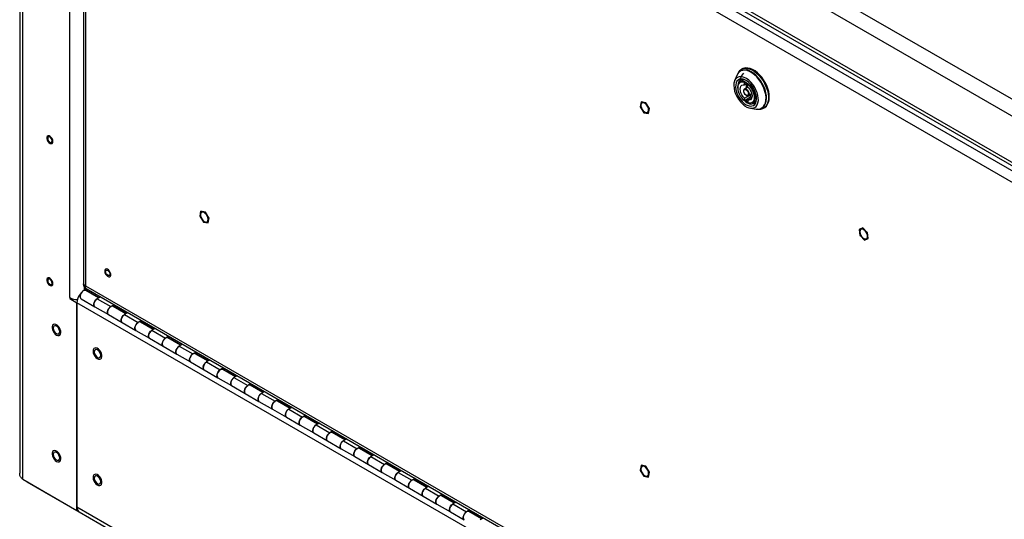
# Model space of a CAD drawing. Units: inches. Extents: x 0.4 to 16.6, y 0.2 to 10.8.
# Drawn here: x 1.7 to 3, y 2 to 2.6 of the extents above; entities that cross this region are included whole.
import ezdxf

# ---------------------------------------------------------------- set-up
doc = ezdxf.new("R2010")
doc.units = ezdxf.units.IN
doc.header["$MEASUREMENT"] = 0

msp = doc.modelspace()

# ---------------------------------------------------------------- linework, layer by layer
at = {"color": 7, "linetype": 'Continuous', "lineweight": 25}
for p, q in [((1.72514, 3.24636), (1.72514, 2.03865)), ((1.72903, 2.03091), (1.72903, 3.24324)), ((1.80858, 3.21442), (3.55867, 2.20411)), ((1.79918, 3.19813), (3.54927, 2.18782)), ((1.78977, 2.26576), (1.78977, 3.14297)), ((1.79918, 3.13819), (3.54927, 2.12789)), ((1.80193, 3.1321), (3.55202, 2.1218)), ((1.81427, 3.11858), (3.54719, 2.11819)), ((1.80741, 3.11107), (1.80741, 2.28358)), ((3.53834, 2.10827), (1.8101, 3.10596)), ((1.8101, 3.10596), (1.8101, 2.28117)), ((2.65691, 2.55888), (2.65621, 2.55848)), ((2.65783, 2.56096), (2.65826, 2.56119)), ((2.65818, 2.56117), (2.65783, 2.56096)), ((2.65865, 2.56142), (2.65818, 2.56117)), ((2.65179, 2.55315), (2.6489, 2.5461)), ((2.66105, 2.54741), (2.65637, 2.54471)), ((2.66155, 2.54073), (2.66152, 2.54356)), ((2.66155, 2.54073), (2.66422, 2.54227)), ((2.66609, 2.53804), (2.66168, 2.5355)), ((2.6657, 2.54121), (2.66573, 2.53837)), ((2.66173, 2.52362), (2.66938, 2.52804)), ((2.66175, 2.52079), (2.66173, 2.52362)), ((2.66175, 2.52079), (2.66941, 2.52521)), ((2.6628, 2.52001), (2.66419, 2.52081)), ((2.66281, 2.51936), (2.6628, 2.52001)), ((2.66288, 2.51927), (2.66526, 2.51765)), ((2.6642, 2.51967), (2.66323, 2.51911)), ((2.6642, 2.51967), (2.66419, 2.52081)), ((2.66592, 2.51943), (2.66489, 2.51883)), ((2.6659, 2.52126), (2.67107, 2.52425)), ((2.6659, 2.52126), (2.66593, 2.51843)), ((2.6666, 2.52698), (2.67101, 2.52952)), ((2.66938, 2.52804), (2.66902, 2.52837)), ((2.66941, 2.52521), (2.66938, 2.52804)), ((2.66994, 2.52829), (2.66952, 2.52866)), ((2.66996, 2.52548), (2.66994, 2.52829)), ((2.66996, 2.52548), (2.6711, 2.52483)), ((2.67192, 2.51777), (2.6766, 2.52047)), ((2.52802, 2.51886), (2.5268, 2.51249)), ((2.52682, 2.51238), (2.53152, 2.50491)), ((2.53399, 2.5178), (2.52807, 2.5189)), ((2.53878, 2.51026), (2.53408, 2.51774)), ((2.53758, 2.50378), (2.5388, 2.51016)), ((2.66489, 2.51883), (2.66489, 2.51818)), ((2.66939, 2.51061), (2.67694, 2.50958)), ((2.68377, 2.51075), (2.68446, 2.51115)), ((2.68673, 2.5109), (2.68708, 2.51111)), ((2.53161, 2.50484), (2.53753, 2.50374)), ((1.95897, 2.37744), (1.95775, 2.37107)), ((1.95778, 2.37096), (1.96248, 2.36349)), ((1.96495, 2.37639), (1.95903, 2.37749)), ((1.96973, 2.36885), (1.96503, 2.37632)), ((1.96854, 2.36236), (1.96976, 2.36874)), ((1.96256, 2.36342), (1.96848, 2.36232)), ((2.80964, 2.3538), (2.81086, 2.34602)), ((2.81437, 2.35593), (2.80967, 2.35388)), ((2.82037, 2.35016), (2.81445, 2.3559)), ((2.81092, 2.34591), (2.81684, 2.34018)), ((2.81692, 2.34015), (2.82162, 2.3422)), ((2.82165, 2.34227), (2.82042, 2.35006)), ((1.80741, 2.28358), (1.80741, 2.2825)), ((1.80758, 2.28288), (1.80741, 2.28358)), ((1.8101, 2.28117), (1.80811, 2.28222)), ((1.80858, 2.27934), (1.80858, 2.27539)), ((1.80991, 2.27817), (1.81084, 2.27764)), ((1.81032, 2.27813), (1.81001, 2.27892)), ((1.8101, 2.28117), (3.53834, 1.28348)), ((1.81084, 2.27764), (3.54142, 1.27859)), ((1.78977, 2.26576), (1.78977, 2.26453)), ((1.79089, 2.26518), (1.78977, 2.26453)), ((1.80858, 2.27539), (1.81165, 2.27717)), ((1.80858, 2.27539), (1.809, 2.27515)), ((1.82704, 2.26544), (1.81064, 2.27491)), ((1.81192, 2.27467), (1.81192, 2.27701)), ((1.82748, 2.26569), (1.81192, 2.27467)), ((1.81634, 2.27212), (1.81591, 2.27187)), ((1.8295, 2.26686), (1.82525, 2.2644)), ((1.78977, 2.26453), (1.79918, 2.2591)), ((3.54927, 1.2488), (1.79918, 2.2591)), ((1.79918, 2.2591), (1.79918, 1.99504)), ((1.79918, 1.99042), (1.79918, 2.2591)), ((1.80451, 2.2643), (1.82219, 2.2541)), ((1.82219, 2.2541), (1.83987, 2.24389)), ((1.82525, 2.2644), (1.84293, 2.2542)), ((1.84718, 2.25665), (1.84293, 2.2542)), ((1.8624, 2.24503), (1.84599, 2.2545)), ((1.84728, 2.25426), (1.84684, 2.25401)), ((1.84728, 2.25426), (1.84728, 2.2566)), ((1.86283, 2.24528), (1.84728, 2.25426)), ((1.83987, 2.24389), (1.85754, 2.23369)), ((1.86486, 2.24645), (1.86061, 2.24399)), ((1.86061, 2.24399), (1.87828, 2.23379)), ((1.85754, 2.23369), (1.87522, 2.22348)), ((1.88254, 2.23624), (1.87828, 2.23379)), ((1.89776, 2.22462), (1.88135, 2.23409)), ((1.88263, 2.23385), (1.8822, 2.2336)), ((1.88263, 2.23385), (1.88263, 2.23619)), ((1.89819, 2.22487), (1.88263, 2.23385)), ((1.87522, 2.22348), (1.8929, 2.21328)), ((1.90021, 2.22604), (1.89596, 2.22358)), ((1.89596, 2.22358), (1.91364, 2.21338)), ((1.91789, 2.21583), (1.91364, 2.21338)), ((1.93311, 2.20421), (1.9167, 2.21368)), ((1.91799, 2.21344), (1.91799, 2.21578)), ((1.8929, 2.21328), (1.91058, 2.20307)), ((1.91058, 2.20307), (1.92825, 2.19287)), ((1.91799, 2.21344), (1.91755, 2.21319)), ((1.93354, 2.20446), (1.91799, 2.21344)), ((1.93557, 2.20563), (1.93132, 2.20317)), ((1.93132, 2.20317), (1.94899, 2.19297)), ((1.92825, 2.19287), (1.94593, 2.18266)), ((1.95325, 2.19542), (1.94899, 2.19297)), ((1.96847, 2.1838), (1.95206, 2.19327)), ((1.95334, 2.19303), (1.95291, 2.19278)), ((1.95334, 2.19303), (1.95334, 2.19537)), ((1.9689, 2.18405), (1.95334, 2.19303)), ((1.94593, 2.18266), (1.96361, 2.17246)), ((1.97093, 2.18522), (1.96667, 2.18276)), ((1.96667, 2.18276), (1.98435, 2.17256)), ((1.96361, 2.17246), (1.98129, 2.16225)), ((1.9886, 2.17501), (1.98435, 2.17256)), ((2.00382, 2.16339), (1.98741, 2.17286)), ((1.9887, 2.17262), (1.98827, 2.17237)), ((1.9887, 2.17262), (1.9887, 2.17496)), ((2.00425, 2.16364), (1.9887, 2.17262)), ((2.00628, 2.16481), (2.00203, 2.16235)), ((1.98129, 2.16225), (1.99897, 2.15205)), ((1.99897, 2.15205), (2.01664, 2.14184)), ((2.00203, 2.16235), (2.01971, 2.15215)), ((2.02396, 2.1546), (2.01971, 2.15215)), ((2.03918, 2.14298), (2.02277, 2.15245)), ((2.02405, 2.15221), (2.02362, 2.15196)), ((2.02405, 2.15221), (2.02405, 2.15455)), ((2.03961, 2.14323), (2.02405, 2.15221)), ((2.01664, 2.14184), (2.03432, 2.13164)), ((2.04164, 2.1444), (2.03738, 2.14194)), ((2.03738, 2.14194), (2.05506, 2.13174)), ((2.03432, 2.13164), (2.052, 2.12143)), ((2.05931, 2.13419), (2.05506, 2.13174)), ((2.07453, 2.12257), (2.05812, 2.13204)), ((2.05941, 2.1318), (2.05898, 2.13155)), ((2.05941, 2.1318), (2.05941, 2.13414)), ((2.07497, 2.12282), (2.05941, 2.1318)), ((2.052, 2.12143), (2.06968, 2.11123)), ((2.07699, 2.12399), (2.07274, 2.12153)), ((2.07274, 2.12153), (2.09042, 2.11133)), ((2.09467, 2.11378), (2.09042, 2.11133)), ((2.09476, 2.11139), (2.09476, 2.11373)), ((2.06968, 2.11123), (2.08735, 2.10102)), ((2.08735, 2.10102), (2.10503, 2.09082)), ((2.10989, 2.10216), (2.09348, 2.11163)), ((2.09476, 2.11139), (2.09433, 2.11114)), ((2.11032, 2.10241), (2.09476, 2.11139)), ((2.11235, 2.10358), (2.10809, 2.10112)), ((2.10809, 2.10112), (2.12577, 2.09092)), ((2.10503, 2.09082), (2.12271, 2.08061)), ((2.13002, 2.09337), (2.12577, 2.09092)), ((2.14524, 2.08175), (2.12883, 2.09122)), ((2.13012, 2.09098), (2.12969, 2.09073)), ((2.13012, 2.09098), (2.13012, 2.09332)), ((2.14568, 2.082), (2.13012, 2.09098)), ((2.12271, 2.08061), (2.14039, 2.07041)), ((2.1477, 2.08317), (2.14345, 2.08071)), ((2.14345, 2.08071), (2.16113, 2.07051)), ((2.14039, 2.07041), (2.15806, 2.0602)), ((2.16538, 2.07296), (2.16113, 2.07051)), ((2.1806, 2.06134), (2.16419, 2.07081)), ((2.16548, 2.07057), (2.16504, 2.07032)), ((2.16548, 2.07057), (2.16548, 2.07291)), ((2.18103, 2.06159), (2.16548, 2.07057)), ((2.18306, 2.06276), (2.1788, 2.0603)), ((2.15806, 2.0602), (2.17574, 2.05)), ((2.17574, 2.05), (2.19342, 2.03979)), ((2.1788, 2.0603), (2.19648, 2.0501)), ((2.20074, 2.05255), (2.19648, 2.0501)), ((2.21595, 2.04093), (2.19954, 2.0504)), ((2.20083, 2.05016), (2.2004, 2.04991)), ((2.20083, 2.05016), (2.20083, 2.0525)), ((2.21639, 2.04118), (2.20083, 2.05016)), ((2.52802, 2.04894), (2.5268, 2.04257)), ((2.53399, 2.04788), (2.52807, 2.04898)), ((2.19342, 2.03979), (2.2111, 2.02959)), ((2.21841, 2.04235), (2.21416, 2.03989)), ((2.21416, 2.03989), (2.23184, 2.02969)), ((2.52682, 2.04246), (2.53152, 2.03499)), ((2.53878, 2.04034), (2.53408, 2.04782)), ((2.53758, 2.03386), (2.5388, 2.04024)), ((1.72903, 2.03091), (1.79918, 1.99042)), ((1.73444, 2.02779), (1.73444, 2.02779)), ((1.73444, 2.02779), (1.80458, 1.98729)), ((2.2111, 2.02959), (2.22878, 2.01938)), ((2.23609, 2.03214), (2.23184, 2.02969)), ((2.25131, 2.02052), (2.2349, 2.02999)), ((2.23619, 2.02975), (2.23575, 2.0295)), ((2.23619, 2.02975), (2.23619, 2.03209)), ((2.25174, 2.02077), (2.23619, 2.02975)), ((2.53161, 2.03492), (2.53753, 2.03382)), ((2.22878, 2.01938), (2.24645, 2.00918)), ((2.25377, 2.02194), (2.24952, 2.01948)), ((2.24952, 2.01948), (2.26719, 2.00928)), ((2.27145, 2.01173), (2.26719, 2.00928)), ((2.27154, 2.00934), (2.27154, 2.01168)), ((2.24645, 2.00918), (2.26413, 1.99897)), ((2.26413, 1.99897), (2.28181, 1.98877)), ((2.28666, 2.00011), (2.27025, 2.00958)), ((2.27154, 2.00934), (2.27111, 2.00909)), ((2.2871, 2.00036), (2.27154, 2.00934)), ((2.28912, 2.00153), (2.28487, 1.99907)), ((2.28487, 1.99907), (2.30255, 1.98887)), ((3.54927, 0.98473), (1.79918, 1.99504)), ((1.79918, 1.99042), (1.80007, 1.99093)), ((1.80193, 1.98895), (3.54927, 0.98023)), ((1.80458, 1.98729), (1.80458, 1.98742)), ((1.80469, 1.98736), (1.80458, 1.98729)), ((2.28181, 1.98877), (2.29949, 1.97856)), ((2.3068, 1.99132), (2.30255, 1.98887)), ((2.32202, 1.9797), (2.30561, 1.98917)), ((2.3069, 1.98893), (2.30646, 1.98868)), ((2.3069, 1.98893), (2.3069, 1.99127)), ((2.32245, 1.97995), (2.3069, 1.98893)), ((2.32448, 1.98112), (2.32023, 1.97866))]:
    msp.add_line(p, q, dxfattribs=at)
at = {"color": 7, "linetype": 'Continuous', "lineweight": 25, "flags": 128}
for points in [[(2.67694, 2.50958), (2.67925, 2.50947), (2.68188, 2.50992), (2.6842, 2.51101), (2.68616, 2.51272), (2.68769, 2.51499), (2.68877, 2.51777), (2.68936, 2.52098), (2.68945, 2.52455), (2.68904, 2.52838), (2.68813, 2.53237), (2.68675, 2.53642), (2.68494, 2.54042), (2.68274, 2.54427), (2.68021, 2.54787), (2.67742, 2.55113), (2.67443, 2.55396), (2.67133, 2.55629), (2.66819, 2.55806), (2.6651, 2.55922), (2.66214, 2.55974), (2.65938, 2.55961), (2.6569, 2.55884), (2.65475, 2.55743), (2.653, 2.55544), (2.65179, 2.55315)], [(2.65826, 2.56119), (2.65922, 2.56162), (2.66183, 2.56225), (2.66471, 2.56222), (2.66777, 2.56155), (2.67095, 2.56025), (2.67415, 2.55835), (2.67731, 2.55589), (2.68035, 2.55295), (2.68319, 2.54959), (2.68576, 2.54589), (2.68799, 2.54194), (2.68984, 2.53785), (2.69126, 2.53371), (2.69221, 2.52962), (2.69267, 2.52569), (2.69263, 2.52202), (2.69208, 2.51868), (2.69105, 2.51577), (2.68956, 2.51336), (2.68764, 2.5115), (2.68674, 2.51091)], [(2.68708, 2.51111), (2.68799, 2.5117), (2.68991, 2.51356), (2.6914, 2.51598), (2.69243, 2.51889), (2.69298, 2.52222), (2.69302, 2.5259), (2.69256, 2.52983), (2.69161, 2.53391), (2.6902, 2.53805), (2.68835, 2.54215), (2.68611, 2.54609), (2.68354, 2.54979), (2.6807, 2.55315), (2.67767, 2.5561), (2.67451, 2.55855), (2.6713, 2.56045), (2.66813, 2.56175), (2.66506, 2.56243), (2.66219, 2.56245), (2.65957, 2.56183), (2.65865, 2.56142)], [(2.68681, 2.51105), (2.68798, 2.51168), (2.68994, 2.51346), (2.69151, 2.51569), (2.69268, 2.51834), (2.69343, 2.52138), (2.69372, 2.52477), (2.69355, 2.52841), (2.69293, 2.53222), (2.69187, 2.5361), (2.69041, 2.53998), (2.68857, 2.54377), (2.68639, 2.5474), (2.68393, 2.5508), (2.68123, 2.55389), (2.67833, 2.5566), (2.6753, 2.55889), (2.67219, 2.56068), (2.66905, 2.56194), (2.66595, 2.56261), (2.66298, 2.56266), (2.66024, 2.56209), (2.65876, 2.56139), (2.65876, 2.56139)], [(2.68446, 2.51115), (2.68593, 2.51219), (2.68768, 2.51419), (2.68899, 2.51672), (2.68982, 2.51973), (2.69016, 2.52313), (2.69, 2.52684), (2.68934, 2.53076), (2.68819, 2.5348), (2.68659, 2.53883), (2.68458, 2.54277), (2.68221, 2.54651), (2.67954, 2.54995), (2.67664, 2.55301), (2.67358, 2.55559), (2.67045, 2.55765)], [(2.64786, 2.53994), (2.64814, 2.53651), (2.64893, 2.53289), (2.6502, 2.52922), (2.6519, 2.5256), (2.65398, 2.52216), (2.65637, 2.519), (2.659, 2.51623), (2.66178, 2.51393), (2.66463, 2.51218), (2.66744, 2.51103), (2.67014, 2.51053), (2.67263, 2.51068), (2.67483, 2.51149), (2.67668, 2.51292), (2.67811, 2.51494), (2.67907, 2.51747), (2.67955, 2.52044), (2.67951, 2.52374), (2.67897, 2.52728), (2.67794, 2.53094), (2.67645, 2.5346), (2.67456, 2.53814), (2.67231, 2.54145), (2.66979, 2.54443), (2.66707, 2.54698), (2.66425, 2.54901), (2.66141, 2.55046), (2.65864, 2.55129), (2.65604, 2.55147), (2.65368, 2.55099), (2.65165, 2.54986), (2.65001, 2.54813), (2.6488, 2.54585), (2.64808, 2.54309), (2.64786, 2.53994)], [(2.66389, 2.51523), (2.66645, 2.51407), (2.66892, 2.51352), (2.6712, 2.5136), (2.67321, 2.51431), (2.67487, 2.51562), (2.67614, 2.51749), (2.67695, 2.51985), (2.67729, 2.52261), (2.67714, 2.52567), (2.6765, 2.52892), (2.6754, 2.53225), (2.67388, 2.53554), (2.67199, 2.53866), (2.6698, 2.5415), (2.66739, 2.54397), (2.66486, 2.54596), (2.66228, 2.54742), (2.65975, 2.54828), (2.65736, 2.54851), (2.65521, 2.54812), (2.65336, 2.5471), (2.65189, 2.5455), (2.65085, 2.54338), (2.65027, 2.54081), (2.65018, 2.53789), (2.65058, 2.53471), (2.65145, 2.53141), (2.65276, 2.52808), (2.65448, 2.52487), (2.65652, 2.52187), (2.65883, 2.51921), (2.66132, 2.51697), (2.66389, 2.51523)], [(2.66444, 2.54623), (2.66374, 2.54657), (2.66133, 2.54735), (2.65908, 2.5475), (2.65708, 2.54701), (2.6554, 2.54589), (2.65412, 2.54419), (2.65329, 2.54199), (2.65295, 2.53937), (2.6531, 2.53644), (2.65321, 2.5357)], [(2.65315, 2.53734), (2.65315, 2.53803), (2.6535, 2.54057), (2.65434, 2.54266), (2.65565, 2.54421), (2.65736, 2.54515), (2.65939, 2.54543), (2.66164, 2.54505), (2.66401, 2.54401), (2.66639, 2.54237), (2.66866, 2.54021), (2.67072, 2.53762), (2.67247, 2.53473), (2.67382, 2.53168), (2.67472, 2.5286), (2.67512, 2.52565), (2.675, 2.52297), (2.67437, 2.52067), (2.67326, 2.51887), (2.67172, 2.51766), (2.66982, 2.51708), (2.66765, 2.51718), (2.66532, 2.51793), (2.66532, 2.51793)], [(2.65792, 2.54456), (2.65916, 2.54465), (2.66132, 2.54428), (2.6636, 2.54328), (2.66588, 2.54171), (2.66807, 2.53963), (2.67004, 2.53715), (2.67173, 2.53437), (2.67303, 2.53144), (2.6739, 2.52848), (2.67428, 2.52565), (2.67418, 2.52306), (2.67358, 2.52085), (2.67282, 2.5195)], [(2.66281, 2.51936), (2.66056, 2.52117), (2.65845, 2.52345), (2.6566, 2.52608), (2.65508, 2.52894), (2.65397, 2.5319), (2.65332, 2.53482), (2.65315, 2.53756), (2.65349, 2.53999), (2.65431, 2.54199), (2.65454, 2.54236)], [(2.66173, 2.52362), (2.6599, 2.52555), (2.65833, 2.52784), (2.65712, 2.53034), (2.65635, 2.53289), (2.65607, 2.53531), (2.6563, 2.53744), (2.65703, 2.53915), (2.6582, 2.54031), (2.65974, 2.54085), (2.66155, 2.54073)], [(2.66066, 2.53272), (2.66088, 2.53395), (2.66153, 2.53473), (2.66252, 2.53494), (2.66369, 2.53455), (2.66486, 2.53362), (2.66587, 2.53229), (2.66654, 2.53076), (2.66679, 2.52927), (2.66657, 2.52804), (2.66592, 2.52726), (2.66493, 2.52705), (2.66376, 2.52744), (2.66259, 2.52837), (2.66159, 2.5297), (2.66091, 2.53123), (2.66066, 2.53272)], [(2.66163, 2.53547), (2.66165, 2.53548), (2.66168, 2.5355)], [(2.66168, 2.5355), (2.66277, 2.53572), (2.6641, 2.53528), (2.66544, 2.53422), (2.66657, 2.53271), (2.66734, 2.53097), (2.66762, 2.52928)], [(2.66573, 2.53837), (2.66755, 2.53645), (2.66912, 2.53415), (2.67033, 2.53165), (2.6711, 2.5291), (2.67138, 2.52668), (2.67115, 2.52455), (2.67042, 2.52285), (2.66925, 2.52169), (2.66771, 2.52115), (2.6659, 2.52126)], [(2.53777, 2.50845), (2.5375, 2.51047), (2.53672, 2.51258), (2.53552, 2.51455), (2.53402, 2.51618), (2.53239, 2.51727), (2.5308, 2.51773), (2.52944, 2.51748), (2.52843, 2.51657), (2.5279, 2.51509), (2.5279, 2.51321), (2.52843, 2.51111), (2.52944, 2.50904), (2.5308, 2.50722), (2.53239, 2.50584), (2.53402, 2.50506), (2.53552, 2.50495), (2.53672, 2.50553), (2.5375, 2.50675), (2.53777, 2.50845)], [(1.76171, 2.46775), (1.763, 2.46626), (1.76443, 2.46526), (1.76582, 2.4649), (1.76698, 2.46522), (1.76775, 2.46619), (1.76803, 2.46766), (1.76778, 2.46945), (1.76703, 2.4713), (1.76588, 2.47298), (1.7645, 2.47425), (1.76306, 2.47494), (1.76177, 2.47496), (1.76078, 2.4743), (1.76025, 2.47306), (1.76024, 2.4714), (1.76075, 2.46955), (1.76171, 2.46775)], [(1.76689, 2.46836), (1.76668, 2.46971), (1.76607, 2.4711), (1.76517, 2.47232), (1.7641, 2.47318), (1.76304, 2.47355), (1.76214, 2.47338), (1.76153, 2.47268), (1.76132, 2.47157), (1.76153, 2.47022), (1.76214, 2.46883), (1.76304, 2.46761), (1.7641, 2.46675), (1.76517, 2.46638), (1.76607, 2.46656), (1.76668, 2.46725), (1.76689, 2.46836)], [(1.96872, 2.36704), (1.96845, 2.36905), (1.96768, 2.37116), (1.96647, 2.37314), (1.96497, 2.37476), (1.96335, 2.37586), (1.96176, 2.37631), (1.96039, 2.37607), (1.95939, 2.37516), (1.95886, 2.37368), (1.95886, 2.37179), (1.95939, 2.3697), (1.96039, 2.36763), (1.96176, 2.3658), (1.96335, 2.36442), (1.96497, 2.36364), (1.96647, 2.36353), (1.96768, 2.36412), (1.96845, 2.36533), (1.96872, 2.36704)], [(2.81067, 2.35091), (2.81094, 2.34889), (2.81172, 2.34678), (2.81293, 2.34481), (2.81442, 2.34318), (2.81605, 2.34209), (2.81764, 2.34163), (2.81901, 2.34188), (2.82001, 2.34279), (2.82054, 2.34427), (2.82054, 2.34616), (2.82001, 2.34825), (2.81901, 2.35032), (2.81764, 2.35214), (2.81605, 2.35352), (2.81442, 2.3543), (2.81293, 2.35441), (2.81172, 2.35383), (2.81094, 2.35261), (2.81067, 2.35091)], [(1.83613, 2.29631), (1.8373, 2.29467), (1.8387, 2.29345), (1.84013, 2.29283), (1.84141, 2.29288), (1.84235, 2.2936), (1.84283, 2.29489), (1.84279, 2.29658), (1.84223, 2.29844), (1.84123, 2.30021), (1.83992, 2.30167), (1.83848, 2.3026), (1.8371, 2.3029), (1.83598, 2.30251), (1.83525, 2.30148), (1.83503, 2.29997), (1.83533, 2.29816), (1.83613, 2.29631)], [(1.76171, 2.28403), (1.763, 2.28253), (1.76443, 2.28154), (1.76582, 2.28118), (1.76698, 2.2815), (1.76775, 2.28247), (1.76803, 2.28394), (1.76778, 2.28573), (1.76703, 2.28758), (1.76588, 2.28926), (1.7645, 2.29053), (1.76306, 2.29122), (1.76177, 2.29123), (1.76078, 2.29058), (1.76025, 2.28934), (1.76024, 2.28768), (1.76075, 2.28583), (1.76171, 2.28403)], [(1.84174, 2.29623), (1.84152, 2.29512), (1.84092, 2.29442), (1.84002, 2.29425), (1.83895, 2.29462), (1.83789, 2.29548), (1.83698, 2.2967), (1.83638, 2.29809), (1.83617, 2.29944), (1.83638, 2.30055), (1.83698, 2.30124), (1.83789, 2.30142), (1.83895, 2.30105), (1.84002, 2.30019), (1.84092, 2.29897), (1.84152, 2.29758), (1.84174, 2.29623)], [(1.76689, 2.28464), (1.76668, 2.28599), (1.76607, 2.28738), (1.76517, 2.2886), (1.7641, 2.28946), (1.76304, 2.28983), (1.76214, 2.28965), (1.76153, 2.28896), (1.76132, 2.28785), (1.76153, 2.2865), (1.76214, 2.28511), (1.76304, 2.28389), (1.7641, 2.28303), (1.76517, 2.28266), (1.76607, 2.28283), (1.76668, 2.28353), (1.76689, 2.28464)], [(1.81064, 2.27491), (1.81014, 2.27512), (1.80882, 2.27512), (1.80735, 2.27447), (1.8059, 2.27326), (1.80466, 2.27162), (1.80375, 2.26975), (1.80329, 2.26786), (1.80333, 2.26617), (1.80386, 2.26489), (1.80451, 2.2643)], [(1.82525, 2.2644), (1.82379, 2.26327), (1.82251, 2.26169), (1.82154, 2.25984), (1.821, 2.25793), (1.82097, 2.2562), (1.82143, 2.25485), (1.82219, 2.2541)], [(1.82219, 2.2541), (1.82154, 2.25468), (1.821, 2.25597), (1.82097, 2.25765), (1.82143, 2.25954), (1.82233, 2.26142), (1.82358, 2.26305), (1.82502, 2.26427), (1.82525, 2.2644)], [(1.84599, 2.2545), (1.84549, 2.25471), (1.84417, 2.25471), (1.8427, 2.25406), (1.84126, 2.25285), (1.84001, 2.25121), (1.8391, 2.24934), (1.83864, 2.24745), (1.83868, 2.24576), (1.83922, 2.24448), (1.83987, 2.24389)], [(1.83987, 2.24389), (1.8391, 2.24464), (1.83864, 2.246), (1.83868, 2.24773), (1.83922, 2.24963), (1.84018, 2.25148), (1.84147, 2.25307), (1.84293, 2.2542)], [(1.86061, 2.24399), (1.85915, 2.24286), (1.85786, 2.24128), (1.85689, 2.23943), (1.85636, 2.23752), (1.85632, 2.23579), (1.85678, 2.23444), (1.85754, 2.23369)], [(1.85754, 2.23369), (1.85689, 2.23427), (1.85636, 2.23556), (1.85632, 2.23724), (1.85678, 2.23913), (1.85769, 2.24101), (1.85894, 2.24264), (1.86038, 2.24386), (1.86061, 2.24399)], [(1.77819, 2.22246), (1.77753, 2.22466), (1.77644, 2.22679), (1.77501, 2.22868), (1.77337, 2.23016), (1.77167, 2.23109), (1.77006, 2.2314), (1.76868, 2.23105), (1.76765, 2.23008), (1.76707, 2.22857), (1.76698, 2.22665), (1.7674, 2.22451), (1.76829, 2.22232), (1.76956, 2.22028), (1.77111, 2.21858), (1.7728, 2.21736), (1.77448, 2.21674), (1.77599, 2.21676), (1.77721, 2.21743), (1.77802, 2.21868), (1.77836, 2.22041), (1.77819, 2.22246)], [(1.77684, 2.22162), (1.77658, 2.22342), (1.77586, 2.22528), (1.77475, 2.227), (1.77339, 2.22836), (1.77193, 2.2292), (1.77057, 2.22941), (1.76946, 2.22898), (1.76874, 2.22795), (1.76848, 2.22644), (1.76874, 2.22465), (1.76946, 2.22278), (1.77057, 2.22106), (1.77193, 2.2197), (1.77339, 2.21886), (1.77475, 2.21865), (1.77586, 2.21909), (1.77658, 2.22012), (1.77684, 2.22162)], [(1.88135, 2.23409), (1.88085, 2.2343), (1.87953, 2.2343), (1.87806, 2.23365), (1.87661, 2.23244), (1.87537, 2.2308), (1.87446, 2.22893), (1.874, 2.22704), (1.87404, 2.22535), (1.87457, 2.22407), (1.87522, 2.22348)], [(1.87522, 2.22348), (1.87446, 2.22423), (1.874, 2.22559), (1.87404, 2.22732), (1.87457, 2.22922), (1.87554, 2.23107), (1.87683, 2.23266), (1.87828, 2.23379)], [(1.89596, 2.22358), (1.8945, 2.22245), (1.89322, 2.22087), (1.89225, 2.21902), (1.89172, 2.21711), (1.89168, 2.21538), (1.89214, 2.21403), (1.8929, 2.21328)], [(1.8929, 2.21328), (1.89225, 2.21386), (1.89172, 2.21515), (1.89168, 2.21683), (1.89214, 2.21872), (1.89304, 2.2206), (1.89429, 2.22223), (1.89573, 2.22345), (1.89596, 2.22358)], [(1.9167, 2.21368), (1.91621, 2.21389), (1.91488, 2.21389), (1.91341, 2.21324), (1.91197, 2.21203), (1.91072, 2.21039), (1.90982, 2.20852), (1.90935, 2.20663), (1.90939, 2.20494), (1.90993, 2.20366), (1.91058, 2.20307)], [(1.91058, 2.20307), (1.90982, 2.20382), (1.90935, 2.20518), (1.90939, 2.20691), (1.90993, 2.20881), (1.91089, 2.21066), (1.91218, 2.21225), (1.91364, 2.21338)], [(1.93132, 2.20317), (1.92986, 2.20204), (1.92857, 2.20046), (1.9276, 2.19861), (1.92707, 2.1967), (1.92703, 2.19497), (1.92749, 2.19362), (1.92825, 2.19287)], [(1.92825, 2.19287), (1.9276, 2.19345), (1.92707, 2.19474), (1.92703, 2.19642), (1.92749, 2.19831), (1.9284, 2.20019), (1.92965, 2.20182), (1.93109, 2.20304), (1.93132, 2.20317)], [(1.83133, 2.1912), (1.83081, 2.19337), (1.82984, 2.19554), (1.8285, 2.19753), (1.82691, 2.19915), (1.82522, 2.20026), (1.82356, 2.20076), (1.8221, 2.20061), (1.82095, 2.19982), (1.82023, 2.19846), (1.81999, 2.19665), (1.82025, 2.19456), (1.82101, 2.19236), (1.82217, 2.19026), (1.82365, 2.18844), (1.82532, 2.18706), (1.82701, 2.18624), (1.82859, 2.18607), (1.82991, 2.18654), (1.83086, 2.18763), (1.83134, 2.18923), (1.83133, 2.1912)], [(1.82569, 2.18859), (1.82712, 2.18806), (1.82838, 2.18817), (1.82931, 2.18892), (1.82981, 2.1902), (1.82981, 2.19188), (1.82931, 2.19374), (1.82838, 2.19556), (1.82712, 2.19712), (1.82569, 2.19824), (1.82426, 2.19877), (1.82301, 2.19866), (1.82208, 2.19791), (1.82158, 2.19663), (1.82158, 2.19495), (1.82208, 2.19309), (1.82301, 2.19127), (1.82426, 2.18971), (1.82569, 2.18859)], [(1.95206, 2.19327), (1.95156, 2.19348), (1.95024, 2.19348), (1.94877, 2.19283), (1.94733, 2.19162), (1.94608, 2.18998), (1.94517, 2.18811), (1.94471, 2.18622), (1.94475, 2.18453), (1.94528, 2.18325), (1.94593, 2.18266)], [(1.94593, 2.18266), (1.94517, 2.18341), (1.94471, 2.18477), (1.94475, 2.1865), (1.94528, 2.1884), (1.94625, 2.19025), (1.94754, 2.19184), (1.94899, 2.19297)], [(1.96667, 2.18276), (1.96521, 2.18163), (1.96393, 2.18005), (1.96296, 2.17819), (1.96243, 2.17629), (1.96239, 2.17456), (1.96285, 2.17321), (1.96361, 2.17246)], [(1.96361, 2.17246), (1.96296, 2.17304), (1.96243, 2.17433), (1.96239, 2.17601), (1.96285, 2.1779), (1.96376, 2.17978), (1.965, 2.18141), (1.96645, 2.18263), (1.96667, 2.18276)], [(1.98741, 2.17286), (1.98692, 2.17307), (1.98559, 2.17307), (1.98412, 2.17242), (1.98268, 2.17121), (1.98143, 2.16957), (1.98053, 2.1677), (1.98006, 2.16581), (1.9801, 2.16412), (1.98064, 2.16284), (1.98129, 2.16225)], [(1.98129, 2.16225), (1.98053, 2.163), (1.98006, 2.16436), (1.9801, 2.16609), (1.98064, 2.16799), (1.9816, 2.16984), (1.98289, 2.17143), (1.98435, 2.17256)], [(2.00203, 2.16235), (2.00057, 2.16122), (1.99928, 2.15964), (1.99832, 2.15778), (1.99778, 2.15588), (1.99774, 2.15415), (1.9982, 2.1528), (1.99897, 2.15205)], [(1.99897, 2.15205), (1.99832, 2.15263), (1.99778, 2.15392), (1.99774, 2.1556), (1.9982, 2.15749), (1.99911, 2.15937), (2.00036, 2.161), (2.0018, 2.16222), (2.00203, 2.16235)], [(2.02277, 2.15245), (2.02227, 2.15266), (2.02095, 2.15266), (2.01948, 2.15201), (2.01804, 2.1508), (2.01679, 2.14916), (2.01588, 2.14729), (2.01542, 2.1454), (2.01546, 2.14371), (2.01599, 2.14243), (2.01664, 2.14184)], [(2.01664, 2.14184), (2.01588, 2.14259), (2.01542, 2.14395), (2.01546, 2.14568), (2.01599, 2.14758), (2.01696, 2.14943), (2.01825, 2.15101), (2.01971, 2.15215)], [(2.03738, 2.14194), (2.03593, 2.14081), (2.03464, 2.13923), (2.03367, 2.13737), (2.03314, 2.13547), (2.0331, 2.13374), (2.03356, 2.13239), (2.03432, 2.13164)], [(2.03432, 2.13164), (2.03367, 2.13222), (2.03314, 2.13351), (2.0331, 2.13519), (2.03356, 2.13708), (2.03447, 2.13896), (2.03571, 2.14059), (2.03716, 2.14181), (2.03738, 2.14194)], [(2.05812, 2.13204), (2.05763, 2.13225), (2.0563, 2.13224), (2.05483, 2.1316), (2.05339, 2.13039), (2.05214, 2.12875), (2.05124, 2.12688), (2.05078, 2.12499), (2.05081, 2.1233), (2.05135, 2.12202), (2.052, 2.12143)], [(2.052, 2.12143), (2.05124, 2.12218), (2.05078, 2.12354), (2.05081, 2.12527), (2.05135, 2.12717), (2.05232, 2.12902), (2.0536, 2.1306), (2.05506, 2.13174)], [(2.07274, 2.12153), (2.07128, 2.1204), (2.06999, 2.11882), (2.06903, 2.11696), (2.06849, 2.11506), (2.06845, 2.11333), (2.06891, 2.11198), (2.06968, 2.11123)], [(2.06968, 2.11123), (2.06903, 2.11181), (2.06849, 2.1131), (2.06845, 2.11478), (2.06891, 2.11667), (2.06982, 2.11854), (2.07107, 2.12018), (2.07251, 2.1214), (2.07274, 2.12153)], [(2.09348, 2.11163), (2.09298, 2.11184), (2.09166, 2.11183), (2.09019, 2.11119), (2.08875, 2.10998), (2.0875, 2.10834), (2.08659, 2.10647), (2.08613, 2.10458), (2.08617, 2.10289), (2.0867, 2.10161), (2.08735, 2.10102)], [(2.08735, 2.10102), (2.08659, 2.10177), (2.08613, 2.10313), (2.08617, 2.10486), (2.0867, 2.10676), (2.08767, 2.10861), (2.08896, 2.11019), (2.09042, 2.11133)], [(2.10809, 2.10112), (2.10664, 2.09999), (2.10535, 2.0984), (2.10438, 2.09655), (2.10385, 2.09465), (2.10381, 2.09292), (2.10427, 2.09157), (2.10503, 2.09082)], [(2.10503, 2.09082), (2.10438, 2.0914), (2.10385, 2.09269), (2.10381, 2.09437), (2.10427, 2.09626), (2.10518, 2.09813), (2.10642, 2.09977), (2.10787, 2.10098), (2.10809, 2.10112)], [(2.12883, 2.09122), (2.12834, 2.09143), (2.12701, 2.09142), (2.12554, 2.09078), (2.1241, 2.08957), (2.12285, 2.08793), (2.12195, 2.08606), (2.12149, 2.08417), (2.12152, 2.08248), (2.12206, 2.0812), (2.12271, 2.08061)], [(2.12271, 2.08061), (2.12195, 2.08136), (2.12149, 2.08272), (2.12152, 2.08445), (2.12206, 2.08635), (2.12303, 2.0882), (2.12431, 2.08978), (2.12577, 2.09092)], [(2.14345, 2.08071), (2.14199, 2.07958), (2.1407, 2.07799), (2.13974, 2.07614), (2.1392, 2.07424), (2.13916, 2.07251), (2.13962, 2.07116), (2.14039, 2.07041)], [(2.14039, 2.07041), (2.13974, 2.07099), (2.1392, 2.07228), (2.13916, 2.07396), (2.13962, 2.07585), (2.14053, 2.07772), (2.14178, 2.07936), (2.14322, 2.08057), (2.14345, 2.08071)], [(1.77819, 2.05916), (1.77753, 2.06135), (1.77644, 2.06348), (1.77501, 2.06537), (1.77337, 2.06685), (1.77167, 2.06779), (1.77006, 2.06809), (1.76868, 2.06774), (1.76765, 2.06677), (1.76707, 2.06526), (1.76698, 2.06335), (1.7674, 2.0612), (1.76829, 2.05901), (1.76956, 2.05698), (1.77111, 2.05527), (1.7728, 2.05405), (1.77448, 2.05343), (1.77599, 2.05345), (1.77721, 2.05412), (1.77802, 2.05537), (1.77836, 2.0571), (1.77819, 2.05916)], [(1.77684, 2.05831), (1.77658, 2.06011), (1.77586, 2.06198), (1.77475, 2.06369), (1.77339, 2.06505), (1.77193, 2.06589), (1.77057, 2.0661), (1.76946, 2.06567), (1.76874, 2.06464), (1.76848, 2.06313), (1.76874, 2.06134), (1.76946, 2.05947), (1.77057, 2.05775), (1.77193, 2.05639), (1.77339, 2.05556), (1.77475, 2.05534), (1.77586, 2.05578), (1.77658, 2.05681), (1.77684, 2.05831)], [(2.16419, 2.07081), (2.16369, 2.07102), (2.16237, 2.07101), (2.1609, 2.07037), (2.15946, 2.06916), (2.15821, 2.06752), (2.1573, 2.06565), (2.15684, 2.06376), (2.15688, 2.06207), (2.15741, 2.06079), (2.15806, 2.0602)], [(2.15806, 2.0602), (2.1573, 2.06095), (2.15684, 2.06231), (2.15688, 2.06404), (2.15741, 2.06594), (2.15838, 2.06779), (2.15967, 2.06937), (2.16113, 2.07051)], [(2.1788, 2.0603), (2.17735, 2.05917), (2.17606, 2.05758), (2.17509, 2.05573), (2.17456, 2.05383), (2.17452, 2.0521), (2.17498, 2.05075), (2.17574, 2.05)], [(2.17574, 2.05), (2.17509, 2.05058), (2.17456, 2.05187), (2.17452, 2.05355), (2.17498, 2.05544), (2.17589, 2.05731), (2.17714, 2.05895), (2.17858, 2.06016), (2.1788, 2.0603)], [(2.19954, 2.0504), (2.19905, 2.05061), (2.19772, 2.0506), (2.19626, 2.04996), (2.19481, 2.04875), (2.19357, 2.04711), (2.19266, 2.04524), (2.1922, 2.04335), (2.19224, 2.04166), (2.19277, 2.04038), (2.19342, 2.03979)], [(2.19342, 2.03979), (2.19266, 2.04054), (2.1922, 2.0419), (2.19224, 2.04363), (2.19277, 2.04553), (2.19374, 2.04738), (2.19502, 2.04896), (2.19648, 2.0501)], [(1.83133, 2.02789), (1.83081, 2.03006), (1.82984, 2.03224), (1.8285, 2.03422), (1.82691, 2.03584), (1.82522, 2.03695), (1.82356, 2.03745), (1.8221, 2.0373), (1.82095, 2.03651), (1.82023, 2.03515), (1.81999, 2.03335), (1.82025, 2.03125), (1.82101, 2.02905), (1.82217, 2.02695), (1.82365, 2.02513), (1.82532, 2.02375), (1.82701, 2.02294), (1.82859, 2.02276), (1.82991, 2.02323), (1.83086, 2.02432), (1.83134, 2.02592), (1.83133, 2.02789)], [(2.21416, 2.03989), (2.2127, 2.03876), (2.21141, 2.03717), (2.21045, 2.03532), (2.20991, 2.03342), (2.20987, 2.03169), (2.21034, 2.03034), (2.2111, 2.02959)], [(2.2111, 2.02959), (2.21045, 2.03017), (2.20991, 2.03146), (2.20987, 2.03314), (2.21034, 2.03503), (2.21124, 2.0369), (2.21249, 2.03854), (2.21393, 2.03975), (2.21416, 2.03989)], [(2.53777, 2.03853), (2.5375, 2.04055), (2.53672, 2.04266), (2.53552, 2.04464), (2.53402, 2.04626), (2.53239, 2.04736), (2.5308, 2.04781), (2.52944, 2.04756), (2.52843, 2.04665), (2.5279, 2.04517), (2.5279, 2.04329), (2.52843, 2.04119), (2.52944, 2.03912), (2.5308, 2.0373), (2.53239, 2.03592), (2.53402, 2.03514), (2.53552, 2.03503), (2.53672, 2.03562), (2.5375, 2.03683), (2.53777, 2.03853)], [(1.82569, 2.02529), (1.82712, 2.02475), (1.82838, 2.02486), (1.82931, 2.02561), (1.82981, 2.0269), (1.82981, 2.02857), (1.82931, 2.03043), (1.82838, 2.03225), (1.82712, 2.03381), (1.82569, 2.03493), (1.82426, 2.03546), (1.82301, 2.03535), (1.82208, 2.03461), (1.82158, 2.03332), (1.82158, 2.03164), (1.82208, 2.02978), (1.82301, 2.02796), (1.82426, 2.0264), (1.82569, 2.02529)], [(2.2349, 2.02999), (2.2344, 2.0302), (2.23308, 2.03019), (2.23161, 2.02955), (2.23017, 2.02834), (2.22892, 2.0267), (2.22801, 2.02483), (2.22755, 2.02294), (2.22759, 2.02125), (2.22812, 2.01997), (2.22878, 2.01938)], [(2.22878, 2.01938), (2.22801, 2.02013), (2.22755, 2.02149), (2.22759, 2.02322), (2.22812, 2.02512), (2.22909, 2.02697), (2.23038, 2.02855), (2.23184, 2.02969)], [(2.24952, 2.01948), (2.24806, 2.01835), (2.24677, 2.01676), (2.2458, 2.01491), (2.24527, 2.01301), (2.24523, 2.01128), (2.24569, 2.00992), (2.24645, 2.00918)], [(2.24645, 2.00918), (2.2458, 2.00976), (2.24527, 2.01105), (2.24523, 2.01273), (2.24569, 2.01462), (2.2466, 2.01649), (2.24785, 2.01813), (2.24929, 2.01934), (2.24952, 2.01948)], [(2.27025, 2.00958), (2.26976, 2.00979), (2.26843, 2.00978), (2.26697, 2.00914), (2.26552, 2.00793), (2.26428, 2.00629), (2.26337, 2.00442), (2.26291, 2.00253), (2.26295, 2.00084), (2.26348, 1.99956), (2.26413, 1.99897)], [(2.26413, 1.99897), (2.26337, 1.99972), (2.26291, 2.00108), (2.26295, 2.00281), (2.26348, 2.00471), (2.26445, 2.00656), (2.26574, 2.00814), (2.26719, 2.00928)], [(2.28487, 1.99907), (2.28341, 1.99794), (2.28213, 1.99635), (2.28116, 1.9945), (2.28062, 1.9926), (2.28059, 1.99087), (2.28105, 1.98951), (2.28181, 1.98877)], [(2.28181, 1.98877), (2.28116, 1.98935), (2.28062, 1.99064), (2.28059, 1.99232), (2.28105, 1.99421), (2.28195, 1.99608), (2.2832, 1.99772), (2.28464, 1.99893), (2.28487, 1.99907)], [(2.30561, 1.98917), (2.30511, 1.98938), (2.30379, 1.98937), (2.30232, 1.98873), (2.30088, 1.98752), (2.29963, 1.98588), (2.29872, 1.98401), (2.29826, 1.98212), (2.2983, 1.98043), (2.29884, 1.97915), (2.29949, 1.97856)], [(2.29949, 1.97856), (2.29872, 1.97931), (2.29826, 1.98067), (2.2983, 1.9824), (2.29884, 1.9843), (2.2998, 1.98615), (2.30109, 1.98773), (2.30255, 1.98887)]]:
    msp.add_lwpolyline(points, dxfattribs=at)
at = {"color": 7, "linetype": 'Continuous', "lineweight": 25}
for centre, radius, start, end in [((2.66262, 2.54663), 0.01352, 54.59407, 115.0069), ((2.65882, 2.53948), 0.00516, 100.03021, 146.04017), ((2.66821, 2.54612), 0.01236, 128.08581, 187.8085), ((2.65731, 2.5312), 0.01306, 50.01588, 71.17117), ((2.674, 2.53964), 0.01028, 165.76079, 195.48324), ((2.67413, 2.53966), 0.00985, 166.03099, 194.56549), ((2.67203, 2.53347), 0.01632, 230.97763, 235.55886), ((2.6656, 2.52982), 0.00302, 224.61879, 289.4678), ((2.67178, 2.5318), 0.01335, 235.39812, 243.97298), ((2.67285, 2.53248), 0.01545, 235.98389, 240.49716), ((2.66809, 2.52344), 0.00616, 238.7485, 320.1608), ((2.66989, 2.52344), 0.00741, 231.37555, 4.29208), ((2.66534, 2.52891), 0.00231, 303.16566, 9.05199), ((2.67924, 2.53729), 0.01558, 230.86806, 238.09684), ((2.53899, 2.51549), 0.01256, 193.84265, 194.34903), ((2.52984, 2.51645), 0.00302, 125.79807, 127.10764), ((2.52715, 2.50924), 0.01097, 50.80767, 51.36193), ((2.52661, 2.50715), 0.01256, 13.84265, 14.34903), ((2.66902, 2.52813), 0.01018, 246.03875, 252.31621), ((2.53845, 2.51341), 0.01097, 230.80767, 231.36193), ((2.53576, 2.50619), 0.00302, 305.79807, 307.10764), ((1.96995, 2.37407), 0.01256, 193.84265, 194.34903), ((1.9608, 2.37504), 0.00302, 125.79807, 127.10764), ((1.9581, 2.36782), 0.01097, 50.80767, 51.36193), ((1.95756, 2.36573), 0.01256, 13.84265, 14.34903), ((1.96941, 2.37199), 0.01097, 230.80767, 231.36193), ((1.96672, 2.36477), 0.00302, 305.79807, 307.10764), ((2.81427, 2.35221), 0.0049, 160.05041, 160.99935), ((2.8124, 2.35013), 0.00613, 70.4425, 71.25951), ((2.82453, 2.35317), 0.01543, 207.62173, 208.06326), ((2.80676, 2.34291), 0.01543, 27.62173, 28.06326), ((2.81702, 2.34387), 0.0049, 340.05041, 340.99935), ((2.81889, 2.34595), 0.00613, 250.4425, 251.25951), ((1.79891, 2.28308), 0.01958, 242.18903, 272.75221), ((1.81959, 2.25818), 0.02044, 122.60548, 177.39452), ((2.52984, 2.04653), 0.00302, 125.79807, 127.10764), ((2.53899, 2.04557), 0.01256, 193.84265, 194.34903), ((2.52715, 2.03932), 0.01097, 50.80767, 51.36193), ((2.52661, 2.03723), 0.01256, 13.84265, 14.34903), ((2.53845, 2.04349), 0.01097, 230.80767, 231.36193), ((2.53576, 2.03627), 0.00302, 305.79807, 307.10764), ((1.80569, 1.99432), 0.00656, 173.70115, 234.98667)]:
    msp.add_arc(centre, radius, start, end, dxfattribs=at)
for points, knots in [([(2.65836, 2.56117), (2.65806, 2.56103), (2.65695, 2.56055), (2.65535, 2.55914), (2.65368, 2.55701), (2.65261, 2.55502), (2.65225, 2.55367), (2.65215, 2.55329)], [0, 0, 0, 0, 0.0994152, 0.3636348, 0.627501, 0.8953717, 1, 1, 1, 1]), ([(2.66163, 2.53544), (2.66136, 2.53522), (2.6608, 2.53476), (2.66053, 2.53387), (2.66051, 2.5333), (2.6605, 2.53316)], [0, 0, 0, 0, 0.4160885, 0.8613611, 1, 1, 1, 1]), ([(2.66051, 2.53278), (2.66052, 2.53257), (2.66056, 2.53185), (2.661, 2.53054), (2.66158, 2.52935), (2.66203, 2.52887), (2.6621, 2.5288)], [0, 0, 0, 0, 0.1599744, 0.5462076, 0.932431, 1, 1, 1, 1]), ([(2.6621, 2.5288), (2.66239, 2.5284), (2.66272, 2.52796), (2.66312, 2.52771), (2.66317, 2.52769)], [0, 0, 0, 0, 0.8906765, 1, 1, 1, 1]), ([(2.66281, 2.51936), (2.66281, 2.51931), (2.66282, 2.5192), (2.6629, 2.5191), (2.663, 2.51905), (2.66312, 2.51906), (2.6632, 2.5191), (2.66323, 2.51911)], [0, 0, 0, 0, 0.2159777, 0.4319735, 0.6474581, 0.8619709, 1, 1, 1, 1]), ([(2.66938, 2.52804), (2.66941, 2.52805), (2.66947, 2.52809), (2.66957, 2.52814), (2.66969, 2.52819), (2.66981, 2.52824), (2.66989, 2.52827), (2.66993, 2.52829), (2.66993, 2.52829), (2.66994, 2.52829)], [0, 0, 0, 0, 0.1614134, 0.3223346, 0.4947849, 0.7005633, 0.9491378, 0.9919099, 1, 1, 1, 1]), ([(2.66941, 2.52521), (2.66943, 2.52522), (2.66947, 2.52524), (2.66954, 2.52528), (2.66963, 2.52533), (2.66974, 2.52538), (2.66986, 2.52543), (2.66993, 2.52546), (2.66996, 2.52548)], [0, 0, 0, 0, 0.1078077, 0.2259312, 0.3570518, 0.5031362, 0.7768447, 1, 1, 1, 1]), ([(2.66532, 2.51793), (2.66527, 2.51791), (2.66518, 2.51787), (2.66505, 2.51788), (2.66496, 2.51795), (2.6649, 2.51806), (2.6649, 2.51815), (2.66489, 2.51818)], [0, 0, 0, 0, 0.2134539, 0.4268932, 0.6407564, 0.8555443, 1, 1, 1, 1]), ([(2.67768, 2.50973), (2.67836, 2.50959), (2.68005, 2.50925), (2.68261, 2.50941), (2.68499, 2.50996), (2.68624, 2.5107), (2.68671, 2.51098)], [0, 0, 0, 0, 0.205882, 0.5170025, 0.8203925, 1, 1, 1, 1]), ([(1.80745, 2.2825), (1.80744, 2.28238), (1.80737, 2.28172), (1.80775, 2.28049), (1.80862, 2.27914), (1.80945, 2.27836), (1.80995, 2.27816), (1.80996, 2.27815)], [0, 0, 0, 0, 0.0688912, 0.377246, 0.6962497, 0.9901093, 1, 1, 1, 1]), ([(1.80741, 2.2825), (1.80741, 2.2825), (1.80741, 2.28231), (1.80747, 2.28214), (1.80758, 2.28198), (1.80758, 2.28198)], [0, 0, 0, 0, 0.0000616, 0.9999384, 1, 1, 1, 1]), ([(1.80811, 2.28222), (1.80811, 2.28222), (1.80788, 2.28243), (1.80773, 2.28265), (1.80758, 2.28288)], [0, 0, 0, 0, 0.00017342, 1, 1, 1, 1]), ([(1.80758, 2.28198), (1.80758, 2.28198), (1.80765, 2.2819), (1.80796, 2.2816), (1.80849, 2.28141), (1.80896, 2.28131), (1.80896, 2.28131)], [0, 0, 0, 0, 0.0000302, 0.290352, 0.9999698, 1, 1, 1, 1]), ([(1.80896, 2.28131), (1.80896, 2.28131), (1.8091, 2.28128), (1.80935, 2.28124), (1.80966, 2.2812), (1.80984, 2.28119), (1.80995, 2.28118), (1.81001, 2.28118), (1.81005, 2.28117), (1.81007, 2.28117), (1.81008, 2.28117), (1.81009, 2.28117), (1.8101, 2.28117), (1.8101, 2.28117)], [0, 0, 0, 0, 0.0000596, 0.4383478, 0.6748871, 0.8114407, 0.8909972, 0.9372006, 0.9639088, 0.9792912, 0.984314, 0.9861626, 1, 1, 1, 1]), ([(1.80946, 2.27924), (1.80946, 2.27924), (1.80945, 2.27913), (1.80946, 2.27889), (1.8095, 2.27869), (1.80955, 2.27858), (1.80955, 2.27858)], [0, 0, 0, 0, 0.0000606, 0.4097516, 0.9999394, 1, 1, 1, 1]), ([(1.8101, 2.28117), (1.8101, 2.28117), (1.80991, 2.28079), (1.8096, 2.28008), (1.80948, 2.2795), (1.80946, 2.27924), (1.80946, 2.27924)], [0, 0, 0, 0, 0.0069094, 0.4954821, 0.9999702, 1, 1, 1, 1]), ([(1.80955, 2.27858), (1.80955, 2.27858), (1.80962, 2.27841), (1.80974, 2.27827), (1.80991, 2.27817), (1.80991, 2.27817)], [0, 0, 0, 0, 0.000062, 0.999938, 1, 1, 1, 1]), ([(1.81001, 2.27892), (1.81001, 2.27892), (1.80988, 2.27952), (1.80999, 2.28035), (1.8101, 2.28117)], [0, 0, 0, 0, 0.0020224, 1, 1, 1, 1]), ([(1.81084, 2.27764), (1.81084, 2.27764), (1.81064, 2.27775), (1.81048, 2.27794), (1.81032, 2.27813)], [0, 0, 0, 0, 0.0016999, 1, 1, 1, 1]), ([(1.72903, 2.03091), (1.72807, 2.03195), (1.72615, 2.03402), (1.72502, 2.03681), (1.72524, 2.03834), (1.72529, 2.03864)], [0, 0, 0, 0, 0.4452598, 0.8905808, 1, 1, 1, 1])]:
    msp.add_open_spline(points, degree=3, knots=knots, dxfattribs=at)

doc.saveas('drawing.dxf')
